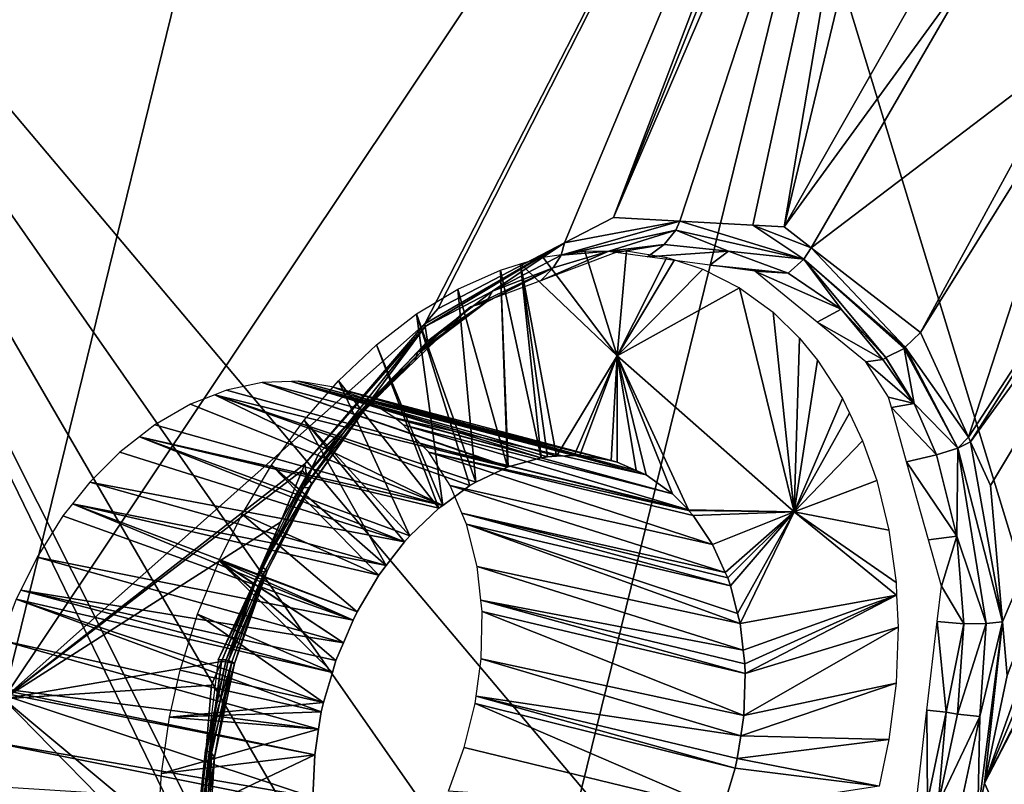
# Model space of a CAD drawing. Units: metres. Extents: x -0.056 to 0.136, y -0.208 to 0.091.
# Drawn here: x 0.091 to 0.096, y 0.008 to 0.012 of the extents above; entities that cross this region are included whole.
import ezdxf

# ---------------------------------------------------------------- set-up
doc = ezdxf.new("R2010")
doc.units = ezdxf.units.M
for name, color, linetype in [('Object_09', 8, 'CONTINUOUS'), ('Object_14', 8, 'CONTINUOUS'), ('Object_22', 8, 'CONTINUOUS'), ('Object_27', 8, 'CONTINUOUS')]:
    doc.layers.add(name, color=color, linetype=linetype)

msp = doc.modelspace()

# ---------------------------------------------------------------- linework, layer by layer
at = {"layer": 'Object_09'}
for points in [[(0.089528, 0.014025, 0.157071), (0.103885, 0.013433, 0.161848), (0.089438, -0.000675, 0.156304)], [(0.089209, 0.013848, 0.16114), (0.089121, -0.000558, 0.160369), (0.096231, -0.000588, 0.162587)], [(0.096231, -0.000588, 0.162587), (0.096255, -0.000168, 0.162594), (0.089209, 0.013848, 0.16114)], [(0.089209, 0.013848, 0.16114), (0.096255, -0.000168, 0.162594), (0.096603, 0.001123, 0.162722)], [(0.089209, 0.013848, 0.16114), (0.096603, 0.001123, 0.162722), (0.097332, 0.002219, 0.162991)], [(0.102981, 0.013263, 0.165797), (0.089209, 0.013848, 0.16114), (0.098359, 0.002995, 0.163373)], [(0.098359, 0.002995, 0.163373), (0.089209, 0.013848, 0.16114), (0.097332, 0.002219, 0.162991)], [(0.089438, -0.000675, 0.156304), (0.103885, 0.013433, 0.161848), (0.103798, -0.000758, 0.161108)]]:
    msp.add_3dface(points, dxfattribs=at)
at = {"layer": 'Object_14'}
for points in [[(0.088229, 0.011352, 0.672548), (0.095277, 0.012552, 0.679718), (0.086727, 0.018134, 0.673814)], [(0.098737, 0.001216, 0.676734), (0.102254, 0.014818, 0.685829), (0.095277, 0.012552, 0.679718)], [(0.092104, -0.000345, 0.669258), (0.095277, 0.012552, 0.679718), (0.088229, 0.011352, 0.672548)], [(0.092104, -0.000345, 0.669258), (0.098737, 0.001216, 0.676734), (0.095277, 0.012552, 0.679718)], [(0.085382, -0.000235, 0.660837), (0.092104, -0.000345, 0.669258), (0.088229, 0.011352, 0.672548)]]:
    msp.add_3dface(points, dxfattribs=at)
at = {"layer": 'Object_22'}
for points in [[(0.091275, 0.008426, 0.635194), (0.088194, 0.0123, 0.63165), (0.09382, 0.018792, 0.635038)], [(0.091275, 0.008426, 0.635194), (0.09382, 0.018792, 0.635038), (0.096203, 0.015797, 0.63778)], [(0.096203, 0.015797, 0.63778), (0.093372, 0.01029, 0.636495), (0.091275, 0.008426, 0.635194)], [(0.096203, 0.015797, 0.63778), (0.093437, 0.010366, 0.636533), (0.093372, 0.01029, 0.636495)], [(0.094068, 0.010693, 0.637012), (0.093437, 0.010366, 0.636533), (0.096203, 0.015797, 0.63778)], [(0.094068, 0.010693, 0.637012), (0.096203, 0.015797, 0.63778), (0.094311, 0.01082, 0.637197)], [(0.094311, 0.01082, 0.637197), (0.096203, 0.015797, 0.63778), (0.096033, 0.015096, 0.63777)], [(0.094311, 0.01082, 0.637197), (0.096033, 0.015096, 0.63777), (0.095725, 0.014101, 0.637704)], [(0.094641, 0.010801, 0.637501), (0.094311, 0.01082, 0.637197), (0.095725, 0.014101, 0.637704)], [(0.095725, 0.014101, 0.637704), (0.095004, 0.010781, 0.637836), (0.094641, 0.010801, 0.637501)], [(0.095725, 0.014101, 0.637704), (0.095161, 0.010773, 0.63798), (0.095004, 0.010781, 0.637836)], [(0.095719, 0.013102, 0.637926), (0.095161, 0.010773, 0.63798), (0.095725, 0.014101, 0.637704)], [(0.095719, 0.013102, 0.637926), (0.096005, 0.012258, 0.638389), (0.095161, 0.010773, 0.63798)], [(0.095161, 0.010773, 0.63798), (0.096005, 0.012258, 0.638389), (0.096116, 0.012087, 0.638535)], [(0.096159, 0.012163, 0.638583), (0.096625, 0.011729, 0.639117), (0.096152, 0.01215, 0.638575)], [(0.096625, 0.011807, 0.639157), (0.096625, 0.011729, 0.639117), (0.096159, 0.012163, 0.638583)], [(0.096116, 0.012087, 0.638535), (0.096152, 0.01215, 0.638575), (0.096614, 0.011671, 0.639102)], [(0.096614, 0.011671, 0.639102), (0.096152, 0.01215, 0.638575), (0.096625, 0.011729, 0.639117)], [(0.095161, 0.010773, 0.63798), (0.096116, 0.012087, 0.638535), (0.095294, 0.010669, 0.63813)], [(0.095294, 0.010669, 0.63813), (0.096116, 0.012087, 0.638535), (0.096614, 0.011671, 0.639102)], [(0.096158, 0.008006, 0.639654), (0.098067, 0.011774, 0.640459), (0.098133, 0.0118, 0.640515)], [(0.096158, 0.008006, 0.639654), (0.098133, 0.0118, 0.640515), (0.098412, 0.00304, 0.643405)], [(0.097681, 0.011619, 0.640127), (0.098067, 0.011774, 0.640459), (0.096158, 0.008006, 0.639654)], [(0.095294, 0.010669, 0.63813), (0.096614, 0.011671, 0.639102), (0.095839, 0.010247, 0.638741)], [(0.095839, 0.010247, 0.638741), (0.096614, 0.011671, 0.639102), (0.096689, 0.011609, 0.639188)], [(0.097681, 0.011619, 0.640127), (0.096158, 0.008006, 0.639654), (0.097397, 0.011505, 0.639884)], [(0.095839, 0.010247, 0.638741), (0.096689, 0.011609, 0.639188), (0.096078, 0.009727, 0.639101)], [(0.096078, 0.009727, 0.639101), (0.096689, 0.011609, 0.639188), (0.097251, 0.011527, 0.639739)], [(0.096078, 0.009727, 0.639101), (0.097251, 0.011527, 0.639739), (0.096088, 0.009704, 0.639117)], [(0.096088, 0.009704, 0.639117), (0.097251, 0.011527, 0.639739), (0.097397, 0.011505, 0.639884)], [(0.096088, 0.009704, 0.639117), (0.097397, 0.011505, 0.639884), (0.096188, 0.009487, 0.639267)], [(0.097397, 0.011505, 0.639884), (0.096158, 0.008006, 0.639654), (0.09627, 0.008542, 0.639604)], [(0.096188, 0.009487, 0.639267), (0.097397, 0.011505, 0.639884), (0.096247, 0.008809, 0.639509)], [(0.097397, 0.011505, 0.639884), (0.09627, 0.008542, 0.639604), (0.096247, 0.008809, 0.639509)], [(0.094641, 0.010801, 0.637501), (0.094621, 0.010756, 0.637529), (0.094051, 0.010633, 0.637054)], [(0.094641, 0.010801, 0.637501), (0.094051, 0.010633, 0.637054), (0.094068, 0.010693, 0.637012)], [(0.094641, 0.010801, 0.637501), (0.094068, 0.010693, 0.637012), (0.094311, 0.01082, 0.637197)], [(0.095259, 0.010612, 0.638143), (0.094621, 0.010756, 0.637529), (0.094641, 0.010801, 0.637501)], [(0.094641, 0.010801, 0.637501), (0.095004, 0.010781, 0.637836), (0.095259, 0.010612, 0.638143)], [(0.095294, 0.010669, 0.63813), (0.095259, 0.010612, 0.638143), (0.095004, 0.010781, 0.637836)], [(0.095294, 0.010669, 0.63813), (0.095004, 0.010781, 0.637836), (0.095161, 0.010773, 0.63798)], [(0.094621, 0.010756, 0.637529), (0.094288, 0.010653, 0.637356), (0.094051, 0.010633, 0.637054)], [(0.094621, 0.010756, 0.637529), (0.094564, 0.010685, 0.637592), (0.094288, 0.010653, 0.637356)], [(0.094883, 0.010652, 0.637886), (0.094564, 0.010685, 0.637592), (0.094621, 0.010756, 0.637529)], [(0.095259, 0.010612, 0.638143), (0.094883, 0.010652, 0.637886), (0.094621, 0.010756, 0.637529)], [(0.093437, 0.010366, 0.636533), (0.094068, 0.010693, 0.637012), (0.093372, 0.01029, 0.636495)], [(0.093372, 0.01029, 0.636495), (0.094068, 0.010693, 0.637012), (0.093374, 0.010278, 0.636502)], [(0.094068, 0.010693, 0.637012), (0.093709, 0.010453, 0.6368), (0.093374, 0.010278, 0.636502)], [(0.094068, 0.010693, 0.637012), (0.094051, 0.010633, 0.637054), (0.093709, 0.010453, 0.6368)], [(0.094322, 0.010646, 0.637534), (0.094288, 0.010653, 0.637356), (0.094564, 0.010685, 0.637592)], [(0.094322, 0.010646, 0.637534), (0.094564, 0.010685, 0.637592), (0.09448, 0.010624, 0.63768)], [(0.094883, 0.010652, 0.637886), (0.09448, 0.010624, 0.63768), (0.094564, 0.010685, 0.637592)], [(0.093948, 0.010505, 0.637246), (0.094011, 0.010569, 0.637135), (0.094288, 0.010653, 0.637356)], [(0.093948, 0.010505, 0.637246), (0.094288, 0.010653, 0.637356), (0.094322, 0.010646, 0.637534)], [(0.094051, 0.010633, 0.637054), (0.094288, 0.010653, 0.637356), (0.094011, 0.010569, 0.637135)], [(0.094791, 0.010583, 0.637968), (0.09448, 0.010624, 0.63768), (0.094883, 0.010652, 0.637886)], [(0.095181, 0.010543, 0.638183), (0.094791, 0.010583, 0.637968), (0.094883, 0.010652, 0.637886)], [(0.095181, 0.010543, 0.638183), (0.094883, 0.010652, 0.637886), (0.095259, 0.010612, 0.638143)], [(0.095763, 0.010174, 0.638723), (0.095259, 0.010612, 0.638143), (0.095294, 0.010669, 0.63813)], [(0.095294, 0.010669, 0.63813), (0.095839, 0.010247, 0.638741), (0.095763, 0.010174, 0.638723)], [(0.094051, 0.010633, 0.637054), (0.094011, 0.010569, 0.637135), (0.093709, 0.010453, 0.6368)], [(0.095444, 0.010364, 0.63847), (0.095181, 0.010543, 0.638183), (0.095259, 0.010612, 0.638143)], [(0.095763, 0.010174, 0.638723), (0.095762, 0.010173, 0.638723), (0.095259, 0.010612, 0.638143)], [(0.095762, 0.010173, 0.638723), (0.095757, 0.010168, 0.638722), (0.095259, 0.010612, 0.638143)], [(0.095259, 0.010612, 0.638143), (0.095757, 0.010168, 0.638722), (0.095667, 0.010123, 0.638744)], [(0.095259, 0.010612, 0.638143), (0.095667, 0.010123, 0.638744), (0.095444, 0.010364, 0.63847)], [(0.093615, 0.010381, 0.63699), (0.093677, 0.010398, 0.636891), (0.094011, 0.010569, 0.637135)], [(0.093615, 0.010381, 0.63699), (0.094011, 0.010569, 0.637135), (0.093948, 0.010505, 0.637246)], [(0.093709, 0.010453, 0.6368), (0.094011, 0.010569, 0.637135), (0.093677, 0.010398, 0.636891)], [(0.095015, 0.010553, 0.638175), (0.094791, 0.010583, 0.637968), (0.095181, 0.010543, 0.638183)], [(0.095181, 0.010543, 0.638183), (0.095444, 0.010364, 0.63847), (0.095015, 0.010553, 0.638175)], [(0.095015, 0.010553, 0.638175), (0.095444, 0.010364, 0.63847), (0.095325, 0.010299, 0.638526)], [(0.093374, 0.010278, 0.636502), (0.093709, 0.010453, 0.6368), (0.093386, 0.010204, 0.636584)], [(0.093709, 0.010453, 0.6368), (0.093677, 0.010398, 0.636891), (0.093386, 0.010204, 0.636584)], [(0.093677, 0.010398, 0.636891), (0.093599, 0.010375, 0.636978), (0.093335, 0.01015, 0.636736)], [(0.093677, 0.010398, 0.636891), (0.093335, 0.01015, 0.636736), (0.093362, 0.010159, 0.636683)], [(0.093386, 0.010204, 0.636584), (0.093677, 0.010398, 0.636891), (0.093362, 0.010159, 0.636683)], [(0.093615, 0.010381, 0.63699), (0.093599, 0.010375, 0.636978), (0.093677, 0.010398, 0.636891)], [(0.093324, 0.010109, 0.636818), (0.093335, 0.01015, 0.636736), (0.093599, 0.010375, 0.636978)], [(0.095325, 0.010299, 0.638526), (0.095444, 0.010364, 0.63847), (0.095651, 0.010114, 0.638748)], [(0.095444, 0.010364, 0.63847), (0.095667, 0.010123, 0.638744), (0.095667, 0.010122, 0.638744)], [(0.095444, 0.010364, 0.63847), (0.095667, 0.010122, 0.638744), (0.095651, 0.010114, 0.638748)], [(0.095325, 0.010299, 0.638526), (0.095651, 0.010114, 0.638748), (0.095567, 0.010102, 0.6388)], [(0.091275, 0.008426, 0.635194), (0.093372, 0.01029, 0.636495), (0.092775, 0.009595, 0.636155)], [(0.093372, 0.01029, 0.636495), (0.093374, 0.010278, 0.636502), (0.092775, 0.009595, 0.636155)], [(0.092775, 0.009595, 0.636155), (0.093374, 0.010278, 0.636502), (0.092783, 0.009537, 0.636185)], [(0.093077, 0.009877, 0.636407), (0.092783, 0.009537, 0.636185), (0.093374, 0.010278, 0.636502)], [(0.093374, 0.010278, 0.636502), (0.093386, 0.010204, 0.636584), (0.093077, 0.009877, 0.636407)], [(0.096078, 0.009727, 0.639101), (0.095763, 0.010174, 0.638723), (0.095839, 0.010247, 0.638741)], [(0.093077, 0.009877, 0.636407), (0.093386, 0.010204, 0.636584), (0.093362, 0.010159, 0.636683)], [(0.093017, 0.009813, 0.636639), (0.093033, 0.00984, 0.636566), (0.093335, 0.01015, 0.636736)], [(0.093017, 0.009813, 0.636639), (0.093335, 0.01015, 0.636736), (0.093324, 0.010109, 0.636818)], [(0.093362, 0.010159, 0.636683), (0.093335, 0.01015, 0.636736), (0.093033, 0.00984, 0.636566)], [(0.093059, 0.009844, 0.636512), (0.093362, 0.010159, 0.636683), (0.093033, 0.00984, 0.636566)], [(0.093077, 0.009877, 0.636407), (0.093362, 0.010159, 0.636683), (0.093059, 0.009844, 0.636512)], [(0.095808, 0.009894, 0.638932), (0.095667, 0.010123, 0.638744), (0.095757, 0.010168, 0.638722)], [(0.096024, 0.009673, 0.639098), (0.095757, 0.010168, 0.638722), (0.095762, 0.010173, 0.638723)], [(0.095808, 0.009894, 0.638932), (0.095757, 0.010168, 0.638722), (0.096024, 0.009673, 0.639098)], [(0.096024, 0.009673, 0.639098), (0.095762, 0.010173, 0.638723), (0.095763, 0.010174, 0.638723)], [(0.096078, 0.009727, 0.639101), (0.096024, 0.009673, 0.639098), (0.095763, 0.010174, 0.638723)], [(0.095808, 0.009894, 0.638932), (0.095567, 0.010102, 0.6388), (0.095651, 0.010114, 0.638748)], [(0.09568, 0.009926, 0.638953), (0.095567, 0.010102, 0.6388), (0.095808, 0.009894, 0.638932)], [(0.095808, 0.009894, 0.638932), (0.095651, 0.010114, 0.638748), (0.095667, 0.010122, 0.638744)], [(0.095667, 0.010122, 0.638744), (0.095667, 0.010123, 0.638744), (0.095808, 0.009894, 0.638932)], [(0.095808, 0.009894, 0.638932), (0.095695, 0.009875, 0.638981), (0.09568, 0.009926, 0.638953)], [(0.09281, 0.009494, 0.636284), (0.092783, 0.009537, 0.636185), (0.093077, 0.009877, 0.636407)], [(0.093059, 0.009844, 0.636512), (0.09281, 0.009494, 0.636284), (0.093077, 0.009877, 0.636407)], [(0.095918, 0.009639, 0.639106), (0.095695, 0.009875, 0.638981), (0.095808, 0.009894, 0.638932)], [(0.09577, 0.009605, 0.639129), (0.095695, 0.009875, 0.638981), (0.095918, 0.009639, 0.639106)], [(0.095918, 0.009639, 0.639106), (0.095808, 0.009894, 0.638932), (0.096024, 0.009673, 0.639098)], [(0.093059, 0.009844, 0.636512), (0.09277, 0.009476, 0.636447), (0.092795, 0.009475, 0.636393)], [(0.093059, 0.009844, 0.636512), (0.093033, 0.00984, 0.636566), (0.09277, 0.009476, 0.636447)], [(0.09277, 0.009476, 0.636447), (0.093033, 0.00984, 0.636566), (0.092843, 0.009645, 0.636538)], [(0.092795, 0.009475, 0.636393), (0.09281, 0.009494, 0.636284), (0.093059, 0.009844, 0.636512)], [(0.092843, 0.009645, 0.636538), (0.093033, 0.00984, 0.636566), (0.093017, 0.009813, 0.636639)], [(0.096088, 0.009704, 0.639117), (0.096024, 0.009673, 0.639098), (0.096078, 0.009727, 0.639101)], [(0.096088, 0.009704, 0.639117), (0.096247, 0.008809, 0.639509), (0.096024, 0.009673, 0.639098)], [(0.096188, 0.009487, 0.639267), (0.096247, 0.008809, 0.639509), (0.096088, 0.009704, 0.639117)], [(0.09602, 0.009235, 0.639316), (0.095918, 0.009639, 0.639106), (0.096024, 0.009673, 0.639098)], [(0.09602, 0.009235, 0.639316), (0.096024, 0.009673, 0.639098), (0.096166, 0.008801, 0.639477)], [(0.096166, 0.008801, 0.639477), (0.096024, 0.009673, 0.639098), (0.096247, 0.008809, 0.639509)], [(0.09277, 0.009476, 0.636447), (0.092843, 0.009645, 0.636538), (0.092759, 0.009471, 0.636519)], [(0.09577, 0.009605, 0.639129), (0.095918, 0.009639, 0.639106), (0.09602, 0.009235, 0.639316)], [(0.09602, 0.009235, 0.639316), (0.095879, 0.009216, 0.639343), (0.09577, 0.009605, 0.639129)], [(0.091275, 0.008426, 0.635194), (0.092775, 0.009595, 0.636155), (0.092761, 0.009561, 0.636152)], [(0.092761, 0.009561, 0.636152), (0.092653, 0.009305, 0.636129), (0.091275, 0.008426, 0.635194)], [(0.092761, 0.009561, 0.636152), (0.092783, 0.009537, 0.636185), (0.092653, 0.009305, 0.636129)], [(0.092775, 0.009595, 0.636155), (0.092783, 0.009537, 0.636185), (0.092761, 0.009561, 0.636152)], [(0.092653, 0.009305, 0.636129), (0.092783, 0.009537, 0.636185), (0.092557, 0.009086, 0.636116)], [(0.09281, 0.009494, 0.636284), (0.092557, 0.009086, 0.636116), (0.092783, 0.009537, 0.636185)], [(0.092553, 0.00905, 0.636472), (0.092549, 0.009063, 0.636384), (0.09277, 0.009476, 0.636447)], [(0.092795, 0.009475, 0.636393), (0.09277, 0.009476, 0.636447), (0.092549, 0.009063, 0.636384)], [(0.092795, 0.009475, 0.636393), (0.092549, 0.009063, 0.636384), (0.092575, 0.009057, 0.63633)], [(0.092553, 0.00905, 0.636472), (0.09277, 0.009476, 0.636447), (0.092759, 0.009471, 0.636519)], [(0.092588, 0.009062, 0.636219), (0.092557, 0.009086, 0.636116), (0.09281, 0.009494, 0.636284)], [(0.092575, 0.009057, 0.63633), (0.092588, 0.009062, 0.636219), (0.092795, 0.009475, 0.636393)], [(0.092795, 0.009475, 0.636393), (0.092588, 0.009062, 0.636219), (0.09281, 0.009494, 0.636284)], [(0.091275, 0.008426, 0.635194), (0.092653, 0.009305, 0.636129), (0.092361, 0.008611, 0.636068)], [(0.092653, 0.009305, 0.636129), (0.092557, 0.009086, 0.636116), (0.092361, 0.008611, 0.636068)], [(0.09602, 0.009235, 0.639316), (0.095943, 0.008986, 0.639469), (0.095879, 0.009216, 0.639343)], [(0.09602, 0.009235, 0.639316), (0.096055, 0.008799, 0.639477), (0.095943, 0.008986, 0.639469)], [(0.096166, 0.008801, 0.639477), (0.096055, 0.008799, 0.639477), (0.09602, 0.009235, 0.639316)], [(0.092557, 0.009086, 0.636116), (0.092392, 0.008608, 0.636111), (0.092361, 0.008611, 0.636068)], [(0.092588, 0.009062, 0.636219), (0.092392, 0.008608, 0.636111), (0.092557, 0.009086, 0.636116)], [(0.092344, 0.00862, 0.636424), (0.092384, 0.00862, 0.63638), (0.092549, 0.009063, 0.636384)], [(0.092344, 0.00862, 0.636424), (0.092549, 0.009063, 0.636384), (0.092553, 0.00905, 0.636472)], [(0.092575, 0.009057, 0.63633), (0.092549, 0.009063, 0.636384), (0.092384, 0.00862, 0.63638)], [(0.092575, 0.009057, 0.63633), (0.092384, 0.00862, 0.63638), (0.092411, 0.00861, 0.636327)], [(0.092425, 0.008602, 0.636217), (0.092392, 0.008608, 0.636111), (0.092588, 0.009062, 0.636219)], [(0.092411, 0.00861, 0.636327), (0.092425, 0.008602, 0.636217), (0.092575, 0.009057, 0.63633)], [(0.092575, 0.009057, 0.63633), (0.092425, 0.008602, 0.636217), (0.092588, 0.009062, 0.636219)], [(0.096055, 0.008799, 0.639477), (0.095922, 0.00881, 0.639504), (0.095943, 0.008986, 0.639469)], [(0.095967, 0.00836, 0.639604), (0.095871, 0.008369, 0.639594), (0.095922, 0.00881, 0.639504)], [(0.096055, 0.008799, 0.639477), (0.095967, 0.00836, 0.639604), (0.095922, 0.00881, 0.639504)], [(0.096023, 0.00835, 0.639584), (0.095967, 0.00836, 0.639604), (0.096055, 0.008799, 0.639477)], [(0.096134, 0.008337, 0.639584), (0.096023, 0.00835, 0.639584), (0.096166, 0.008801, 0.639477)], [(0.096166, 0.008801, 0.639477), (0.096023, 0.00835, 0.639584), (0.096055, 0.008799, 0.639477)], [(0.096125, 0.007848, 0.639668), (0.096247, 0.008809, 0.639509), (0.096158, 0.008006, 0.639654)], [(0.096134, 0.008337, 0.639584), (0.096247, 0.008809, 0.639509), (0.096125, 0.007848, 0.639668)], [(0.096166, 0.008801, 0.639477), (0.096247, 0.008809, 0.639509), (0.096134, 0.008337, 0.639584)], [(0.096158, 0.008006, 0.639654), (0.096247, 0.008809, 0.639509), (0.09627, 0.008542, 0.639604)], [(0.091275, 0.008426, 0.635194), (0.092361, 0.008611, 0.636068), (0.092311, 0.008493, 0.636058)], [(0.092361, 0.008611, 0.636068), (0.092238, 0.007623, 0.636249), (0.092311, 0.008493, 0.636058)], [(0.092361, 0.008611, 0.636068), (0.092294, 0.008122, 0.63617), (0.092238, 0.007623, 0.636249)], [(0.09229, 0.008183, 0.636517), (0.092281, 0.008168, 0.636435), (0.092384, 0.00862, 0.63638)], [(0.092411, 0.00861, 0.636327), (0.092384, 0.00862, 0.63638), (0.092281, 0.008168, 0.636435)], [(0.092411, 0.00861, 0.636327), (0.092281, 0.008168, 0.636435), (0.09231, 0.008155, 0.636383)], [(0.09229, 0.008183, 0.636517), (0.092384, 0.00862, 0.63638), (0.092344, 0.00862, 0.636424)], [(0.092361, 0.008611, 0.636068), (0.092392, 0.008608, 0.636111), (0.092294, 0.008122, 0.63617)], [(0.092425, 0.008602, 0.636217), (0.092294, 0.008122, 0.63617), (0.092392, 0.008608, 0.636111)], [(0.092326, 0.008135, 0.636275), (0.092294, 0.008122, 0.63617), (0.092425, 0.008602, 0.636217)], [(0.09231, 0.008155, 0.636383), (0.092326, 0.008135, 0.636275), (0.092411, 0.00861, 0.636327)], [(0.092411, 0.00861, 0.636327), (0.092326, 0.008135, 0.636275), (0.092425, 0.008602, 0.636217)], [(0.092311, 0.008493, 0.636058), (0.092238, 0.007623, 0.636249), (0.091275, 0.008426, 0.635194)], [(0.091275, 0.008426, 0.635194), (0.092224, 0.007458, 0.636286), (0.087927, 0.004062, 0.634037)], [(0.091275, 0.008426, 0.635194), (0.092238, 0.007623, 0.636249), (0.092224, 0.007458, 0.636286)], [(0.095873, 0.007916, 0.639656), (0.095815, 0.007887, 0.639692), (0.095871, 0.008369, 0.639594)], [(0.095967, 0.00836, 0.639604), (0.095873, 0.007916, 0.639656), (0.095871, 0.008369, 0.639594)], [(0.095927, 0.007901, 0.639634), (0.095873, 0.007916, 0.639656), (0.095967, 0.00836, 0.639604)], [(0.095967, 0.00836, 0.639604), (0.096023, 0.00835, 0.639584), (0.095927, 0.007901, 0.639634)], [(0.096134, 0.008337, 0.639584), (0.095927, 0.007901, 0.639634), (0.096023, 0.00835, 0.639584)], [(0.096035, 0.007873, 0.639632), (0.095927, 0.007901, 0.639634), (0.096134, 0.008337, 0.639584)], [(0.096134, 0.008337, 0.639584), (0.096125, 0.007848, 0.639668), (0.096035, 0.007873, 0.639632)], [(0.092234, 0.007731, 0.636614), (0.092281, 0.008168, 0.636435), (0.09229, 0.008183, 0.636517)], [(0.092234, 0.007731, 0.636614), (0.092243, 0.007717, 0.636547), (0.092281, 0.008168, 0.636435)], [(0.09231, 0.008155, 0.636383), (0.092281, 0.008168, 0.636435), (0.092243, 0.007717, 0.636547)], [(0.09231, 0.008155, 0.636383), (0.092243, 0.007717, 0.636547), (0.092273, 0.007702, 0.636497)], [(0.092293, 0.007671, 0.636392), (0.092263, 0.007641, 0.63629), (0.092326, 0.008135, 0.636275)], [(0.092326, 0.008135, 0.636275), (0.092263, 0.007641, 0.63629), (0.092294, 0.008122, 0.63617)], [(0.092273, 0.007702, 0.636497), (0.092293, 0.007671, 0.636392), (0.09231, 0.008155, 0.636383)], [(0.09231, 0.008155, 0.636383), (0.092293, 0.007671, 0.636392), (0.092326, 0.008135, 0.636275)], [(0.092238, 0.007623, 0.636249), (0.092294, 0.008122, 0.63617), (0.092263, 0.007641, 0.63629)], [(0.098412, 0.00304, 0.643405), (0.096125, 0.007848, 0.639668), (0.096158, 0.008006, 0.639654)]]:
    msp.add_3dface(points, dxfattribs=at)
at = {"layer": 'Object_27'}
for points in [[(0.094329, 0.010132, 0.638078), (0.09396, 0.010622, 0.637617), (0.094168, 0.010653, 0.637796)], [(0.094168, 0.010653, 0.637796), (0.094376, 0.010654, 0.637985), (0.094329, 0.010132, 0.638078)], [(0.094329, 0.010132, 0.638078), (0.094376, 0.010654, 0.637985), (0.094577, 0.010621, 0.638175)], [(0.093748, 0.010558, 0.637443), (0.093848, 0.010589, 0.637525), (0.093951, 0.009625, 0.637872)], [(0.093848, 0.010589, 0.637525), (0.09396, 0.010622, 0.637617), (0.094329, 0.010132, 0.638078)], [(0.094329, 0.010132, 0.638078), (0.094027, 0.009632, 0.637938), (0.093848, 0.010589, 0.637525)], [(0.093848, 0.010589, 0.637525), (0.094027, 0.009632, 0.637938), (0.093982, 0.00963, 0.637898)], [(0.093848, 0.010589, 0.637525), (0.093982, 0.00963, 0.637898), (0.093951, 0.009625, 0.637872)], [(0.094329, 0.010132, 0.638078), (0.094577, 0.010621, 0.638175), (0.094615, 0.010609, 0.638213)], [(0.094615, 0.010609, 0.638213), (0.094756, 0.010563, 0.638354), (0.094329, 0.010132, 0.638078)], [(0.093748, 0.010558, 0.637443), (0.093783, 0.009578, 0.637733), (0.093536, 0.010463, 0.637278)], [(0.093951, 0.009625, 0.637872), (0.093787, 0.00958, 0.637736), (0.093748, 0.010558, 0.637443)], [(0.093748, 0.010558, 0.637443), (0.093787, 0.00958, 0.637736), (0.093783, 0.009578, 0.637733)], [(0.094329, 0.010132, 0.638078), (0.094756, 0.010563, 0.638354), (0.094938, 0.01047, 0.638545)], [(0.093536, 0.010463, 0.637278), (0.093626, 0.009504, 0.637613), (0.093331, 0.01034, 0.637128)], [(0.093536, 0.010463, 0.637278), (0.093783, 0.009578, 0.637733), (0.093626, 0.009504, 0.637613)], [(0.094329, 0.010132, 0.638078), (0.094938, 0.01047, 0.638545), (0.095211, 0.009355, 0.639093)], [(0.094938, 0.01047, 0.638545), (0.095105, 0.010348, 0.63873), (0.095211, 0.009355, 0.639093)], [(0.093331, 0.01034, 0.637128), (0.093461, 0.009388, 0.637497), (0.093132, 0.010187, 0.636991)], [(0.093626, 0.009504, 0.637613), (0.093596, 0.009486, 0.637591), (0.093331, 0.01034, 0.637128)], [(0.093331, 0.01034, 0.637128), (0.093596, 0.009486, 0.637591), (0.093461, 0.009388, 0.637497)], [(0.095211, 0.009355, 0.639093), (0.095105, 0.010348, 0.63873), (0.095237, 0.010219, 0.638885)], [(0.095211, 0.009355, 0.639093), (0.095237, 0.010219, 0.638885), (0.095326, 0.01011, 0.638996)], [(0.093132, 0.010187, 0.636991), (0.093441, 0.009374, 0.637483), (0.092942, 0.010007, 0.63687)], [(0.093132, 0.010187, 0.636991), (0.093461, 0.009388, 0.637497), (0.093441, 0.009374, 0.637483)], [(0.094329, 0.010132, 0.638078), (0.094115, 0.009636, 0.638017), (0.094027, 0.009632, 0.637938)], [(0.094143, 0.009637, 0.638042), (0.094115, 0.009636, 0.638017), (0.094329, 0.010132, 0.638078)], [(0.0943, 0.009611, 0.63819), (0.094143, 0.009637, 0.638042), (0.094329, 0.010132, 0.638078)], [(0.094329, 0.010132, 0.638078), (0.094329, 0.009603, 0.638219), (0.0943, 0.009611, 0.63819)], [(0.095211, 0.009355, 0.639093), (0.094684, 0.009365, 0.638606), (0.094329, 0.010132, 0.638078)], [(0.094329, 0.010132, 0.638078), (0.094684, 0.009365, 0.638606), (0.094604, 0.009445, 0.638511)], [(0.094329, 0.010132, 0.638078), (0.094604, 0.009445, 0.638511), (0.094473, 0.009539, 0.638367)], [(0.094473, 0.009539, 0.638367), (0.094424, 0.009561, 0.638317), (0.094329, 0.010132, 0.638078)], [(0.094329, 0.010132, 0.638078), (0.094424, 0.009561, 0.638317), (0.094329, 0.009603, 0.638219)], [(0.095326, 0.01011, 0.638996), (0.09545, 0.00992, 0.639161), (0.095211, 0.009355, 0.639093)], [(0.093783, 0.009578, 0.637733), (0.092563, 0.009999, 0.639263), (0.092385, 0.009961, 0.639122)], [(0.093951, 0.009625, 0.637872), (0.092709, 0.010004, 0.639388), (0.092563, 0.009999, 0.639263)], [(0.093951, 0.009625, 0.637872), (0.092563, 0.009999, 0.639263), (0.093787, 0.00958, 0.637736)], [(0.093787, 0.00958, 0.637736), (0.092563, 0.009999, 0.639263), (0.093783, 0.009578, 0.637733)], [(0.092709, 0.010004, 0.639388), (0.094115, 0.009636, 0.638017), (0.092742, 0.010005, 0.639416)], [(0.093982, 0.00963, 0.637898), (0.094027, 0.009632, 0.637938), (0.092709, 0.010004, 0.639388)], [(0.092709, 0.010004, 0.639388), (0.094027, 0.009632, 0.637938), (0.094115, 0.009636, 0.638017)], [(0.093982, 0.00963, 0.637898), (0.092709, 0.010004, 0.639388), (0.093951, 0.009625, 0.637872)], [(0.092742, 0.010005, 0.639416), (0.094115, 0.009636, 0.638017), (0.09291, 0.009978, 0.63957)], [(0.092942, 0.010007, 0.63687), (0.093298, 0.009237, 0.637394), (0.092772, 0.009812, 0.636773)], [(0.092942, 0.010007, 0.63687), (0.093441, 0.009374, 0.637483), (0.093298, 0.009237, 0.637394)], [(0.093783, 0.009578, 0.637733), (0.092385, 0.009961, 0.639122), (0.092327, 0.009938, 0.639079)], [(0.093063, 0.009921, 0.639721), (0.09291, 0.009978, 0.63957), (0.0943, 0.009611, 0.63819)], [(0.09291, 0.009978, 0.63957), (0.094115, 0.009636, 0.638017), (0.094143, 0.009637, 0.638042)], [(0.09291, 0.009978, 0.63957), (0.094143, 0.009637, 0.638042), (0.0943, 0.009611, 0.63819)], [(0.093461, 0.009388, 0.637497), (0.092327, 0.009938, 0.639079), (0.092206, 0.009891, 0.63899)], [(0.093626, 0.009504, 0.637613), (0.093783, 0.009578, 0.637733), (0.092327, 0.009938, 0.639079)], [(0.093626, 0.009504, 0.637613), (0.092327, 0.009938, 0.639079), (0.093596, 0.009486, 0.637591)], [(0.093596, 0.009486, 0.637591), (0.092327, 0.009938, 0.639079), (0.093461, 0.009388, 0.637497)], [(0.0943, 0.009611, 0.63819), (0.094329, 0.009603, 0.638219), (0.093063, 0.009921, 0.639721)], [(0.093063, 0.009921, 0.639721), (0.094329, 0.009603, 0.638219), (0.094424, 0.009561, 0.638317)], [(0.093063, 0.009921, 0.639721), (0.094424, 0.009561, 0.638317), (0.093074, 0.009917, 0.639732)], [(0.093074, 0.009917, 0.639732), (0.094424, 0.009561, 0.638317), (0.094473, 0.009539, 0.638367)], [(0.093074, 0.009917, 0.639732), (0.094473, 0.009539, 0.638367), (0.093222, 0.009823, 0.63989)], [(0.095211, 0.009355, 0.639093), (0.09545, 0.00992, 0.639161), (0.095485, 0.009847, 0.639213)], [(0.093461, 0.009388, 0.637497), (0.092206, 0.009891, 0.63899), (0.092029, 0.009789, 0.638871)], [(0.092772, 0.009812, 0.636773), (0.09318, 0.009088, 0.63733), (0.092609, 0.009588, 0.63669)], [(0.093298, 0.009237, 0.637394), (0.093271, 0.009207, 0.637378), (0.092772, 0.009812, 0.636773)], [(0.092772, 0.009812, 0.636773), (0.093271, 0.009207, 0.637378), (0.09318, 0.009088, 0.63733)], [(0.093222, 0.009823, 0.63989), (0.094473, 0.009539, 0.638367), (0.094604, 0.009445, 0.638511)], [(0.093222, 0.009823, 0.63989), (0.094604, 0.009445, 0.638511), (0.093264, 0.009788, 0.639938)], [(0.095211, 0.009355, 0.639093), (0.095485, 0.009847, 0.639213), (0.095551, 0.009709, 0.639312)], [(0.091952, 0.009729, 0.638825), (0.093461, 0.009388, 0.637497), (0.092029, 0.009789, 0.638871)], [(0.093264, 0.009788, 0.639938), (0.094604, 0.009445, 0.638511), (0.094684, 0.009365, 0.638606)], [(0.093264, 0.009788, 0.639938), (0.094684, 0.009365, 0.638606), (0.093353, 0.009693, 0.640046)], [(0.091855, 0.009653, 0.638766), (0.093271, 0.009207, 0.637378), (0.091952, 0.009729, 0.638825)], [(0.093271, 0.009207, 0.637378), (0.093298, 0.009237, 0.637394), (0.091952, 0.009729, 0.638825)], [(0.093298, 0.009237, 0.637394), (0.093441, 0.009374, 0.637483), (0.091952, 0.009729, 0.638825)], [(0.091952, 0.009729, 0.638825), (0.093441, 0.009374, 0.637483), (0.093461, 0.009388, 0.637497)], [(0.095211, 0.009355, 0.639093), (0.095551, 0.009709, 0.639312), (0.095621, 0.009512, 0.63943)], [(0.093353, 0.009693, 0.640046), (0.094684, 0.009365, 0.638606), (0.094685, 0.009363, 0.638608)], [(0.093353, 0.009693, 0.640046), (0.094685, 0.009363, 0.638608), (0.093392, 0.009652, 0.640092)], [(0.091705, 0.009503, 0.638686), (0.093271, 0.009207, 0.637378), (0.091855, 0.009653, 0.638766)], [(0.093392, 0.009652, 0.640092), (0.094803, 0.009194, 0.638762), (0.093498, 0.009486, 0.640238)], [(0.093392, 0.009652, 0.640092), (0.094685, 0.009363, 0.638608), (0.094707, 0.009338, 0.638635)], [(0.093392, 0.009652, 0.640092), (0.094707, 0.009338, 0.638635), (0.094803, 0.009194, 0.638762)], [(0.092609, 0.009588, 0.63669), (0.093144, 0.009041, 0.637311), (0.092463, 0.009344, 0.636629)], [(0.092609, 0.009588, 0.63669), (0.09318, 0.009088, 0.63733), (0.093144, 0.009041, 0.637311)], [(0.095621, 0.009512, 0.63943), (0.095681, 0.009264, 0.639553), (0.095211, 0.009355, 0.639093)], [(0.091619, 0.009395, 0.638648), (0.09318, 0.009088, 0.63733), (0.091705, 0.009503, 0.638686)], [(0.091705, 0.009503, 0.638686), (0.09318, 0.009088, 0.63733), (0.093271, 0.009207, 0.637378)], [(0.093498, 0.009486, 0.640238), (0.094803, 0.009194, 0.638762), (0.094867, 0.009054, 0.638859)], [(0.093498, 0.009486, 0.640238), (0.094867, 0.009054, 0.638859), (0.093556, 0.009349, 0.640333)], [(0.093015, 0.008817, 0.637259), (0.091619, 0.009395, 0.638648), (0.091571, 0.009335, 0.638627)], [(0.093035, 0.008858, 0.637266), (0.091619, 0.009395, 0.638648), (0.093015, 0.008817, 0.637259)], [(0.093035, 0.008858, 0.637266), (0.093144, 0.009041, 0.637311), (0.091619, 0.009395, 0.638648)], [(0.091619, 0.009395, 0.638648), (0.093144, 0.009041, 0.637311), (0.09318, 0.009088, 0.63733)], [(0.095211, 0.009355, 0.639093), (0.094685, 0.009363, 0.638608), (0.094684, 0.009365, 0.638606)], [(0.094707, 0.009338, 0.638635), (0.094685, 0.009363, 0.638608), (0.095211, 0.009355, 0.639093)], [(0.093015, 0.008817, 0.637259), (0.091571, 0.009335, 0.638627), (0.091442, 0.00913, 0.638583)], [(0.092463, 0.009344, 0.636629), (0.093035, 0.008858, 0.637266), (0.092349, 0.009114, 0.636593)], [(0.092463, 0.009344, 0.636629), (0.093144, 0.009041, 0.637311), (0.093035, 0.008858, 0.637266)], [(0.094867, 0.009054, 0.638859), (0.09488, 0.009027, 0.638878), (0.093556, 0.009349, 0.640333)], [(0.093556, 0.009349, 0.640333), (0.09488, 0.009027, 0.638878), (0.094893, 0.008988, 0.638902)], [(0.093556, 0.009349, 0.640333), (0.094893, 0.008988, 0.638902), (0.093579, 0.009295, 0.64037)], [(0.095211, 0.009355, 0.639093), (0.094803, 0.009194, 0.638762), (0.094707, 0.009338, 0.638635)], [(0.095211, 0.009355, 0.639093), (0.094867, 0.009054, 0.638859), (0.094803, 0.009194, 0.638762)], [(0.09488, 0.009027, 0.638878), (0.094867, 0.009054, 0.638859), (0.095211, 0.009355, 0.639093)], [(0.094893, 0.008988, 0.638902), (0.09488, 0.009027, 0.638878), (0.095211, 0.009355, 0.639093)], [(0.095211, 0.009355, 0.639093), (0.094928, 0.00885, 0.638972), (0.094893, 0.008988, 0.638902)], [(0.095211, 0.009355, 0.639093), (0.094941, 0.0088, 0.638997), (0.094928, 0.00885, 0.638972)], [(0.09572, 0.008942, 0.639678), (0.094941, 0.0088, 0.638997), (0.095211, 0.009355, 0.639093)], [(0.095211, 0.009355, 0.639093), (0.095681, 0.009264, 0.639553), (0.095717, 0.009004, 0.639658)], [(0.095211, 0.009355, 0.639093), (0.095717, 0.009004, 0.639658), (0.09572, 0.008942, 0.639678)], [(0.093579, 0.009295, 0.64037), (0.094941, 0.0088, 0.638997), (0.093632, 0.009084, 0.640485)], [(0.093579, 0.009295, 0.64037), (0.094893, 0.008988, 0.638902), (0.094928, 0.00885, 0.638972)], [(0.093579, 0.009295, 0.64037), (0.094928, 0.00885, 0.638972), (0.094941, 0.0088, 0.638997)], [(0.091362, 0.008966, 0.638569), (0.092967, 0.008704, 0.637249), (0.091442, 0.00913, 0.638583)], [(0.091442, 0.00913, 0.638583), (0.092967, 0.008704, 0.637249), (0.093015, 0.008817, 0.637259)], [(0.092348, 0.009112, 0.636592), (0.092912, 0.008557, 0.637242), (0.092241, 0.008846, 0.636574)], [(0.092349, 0.009114, 0.636593), (0.092967, 0.008704, 0.637249), (0.092348, 0.009112, 0.636592)], [(0.092967, 0.008704, 0.637249), (0.09293, 0.008617, 0.637241), (0.092348, 0.009112, 0.636592)], [(0.092348, 0.009112, 0.636592), (0.09293, 0.008617, 0.637241), (0.092912, 0.008557, 0.637242)], [(0.093035, 0.008858, 0.637266), (0.093015, 0.008817, 0.637259), (0.092349, 0.009114, 0.636593)], [(0.092349, 0.009114, 0.636593), (0.093015, 0.008817, 0.637259), (0.092967, 0.008704, 0.637249)], [(0.093632, 0.009084, 0.640485), (0.094941, 0.0088, 0.638997), (0.094956, 0.008668, 0.639048)], [(0.093632, 0.009084, 0.640485), (0.094956, 0.008668, 0.639048), (0.09365, 0.008917, 0.640554)], [(0.091262, 0.008717, 0.63857), (0.092857, 0.008361, 0.637249), (0.091339, 0.008921, 0.638566)], [(0.091339, 0.008921, 0.638566), (0.092912, 0.008557, 0.637242), (0.091362, 0.008966, 0.638569)], [(0.092857, 0.008361, 0.637249), (0.092867, 0.008408, 0.637245), (0.091339, 0.008921, 0.638566)], [(0.091339, 0.008921, 0.638566), (0.092867, 0.008408, 0.637245), (0.092912, 0.008557, 0.637242)], [(0.092912, 0.008557, 0.637242), (0.09293, 0.008617, 0.637241), (0.091362, 0.008966, 0.638569)], [(0.091362, 0.008966, 0.638569), (0.09293, 0.008617, 0.637241), (0.092967, 0.008704, 0.637249)], [(0.09572, 0.008942, 0.639678), (0.094956, 0.008668, 0.639048), (0.094941, 0.0088, 0.638997)], [(0.094964, 0.008599, 0.639075), (0.094956, 0.008668, 0.639048), (0.09572, 0.008942, 0.639678)], [(0.094964, 0.008599, 0.639075), (0.09572, 0.008942, 0.639678), (0.094966, 0.008552, 0.63909)], [(0.094966, 0.008552, 0.63909), (0.09572, 0.008942, 0.639678), (0.095727, 0.008782, 0.639729)], [(0.094956, 0.008668, 0.639048), (0.094964, 0.008599, 0.639075), (0.09365, 0.008917, 0.640554)], [(0.09365, 0.008917, 0.640554), (0.094964, 0.008599, 0.639075), (0.094966, 0.008552, 0.63909)], [(0.09365, 0.008917, 0.640554), (0.094966, 0.008552, 0.63909), (0.093657, 0.00886, 0.640578)], [(0.092241, 0.008846, 0.636574), (0.092867, 0.008408, 0.637245), (0.092155, 0.008568, 0.636578)], [(0.092241, 0.008846, 0.636574), (0.092912, 0.008557, 0.637242), (0.092867, 0.008408, 0.637245)], [(0.093657, 0.00886, 0.640578), (0.094959, 0.008342, 0.639143), (0.093652, 0.008625, 0.640651)], [(0.093657, 0.00886, 0.640578), (0.094966, 0.008552, 0.63909), (0.094959, 0.008342, 0.639143)], [(0.094966, 0.008552, 0.63909), (0.095727, 0.008782, 0.639729), (0.094959, 0.008342, 0.639143)], [(0.094959, 0.008342, 0.639143), (0.095727, 0.008782, 0.639729), (0.095717, 0.008504, 0.639798)], [(0.091202, 0.008484, 0.638599), (0.092843, 0.008275, 0.637262), (0.091262, 0.008717, 0.63857)], [(0.091262, 0.008717, 0.63857), (0.092843, 0.008275, 0.637262), (0.092857, 0.008361, 0.637249)], [(0.093652, 0.008625, 0.640651), (0.094944, 0.008242, 0.639158), (0.093627, 0.008439, 0.640691)], [(0.093652, 0.008625, 0.640651), (0.094959, 0.008342, 0.639143), (0.094944, 0.008242, 0.639158)], [(0.092155, 0.008568, 0.636578), (0.092867, 0.008408, 0.637245), (0.092102, 0.008335, 0.636599)], [(0.091199, 0.008469, 0.6386), (0.092824, 0.008147, 0.637281), (0.091202, 0.008484, 0.638599)], [(0.091202, 0.008484, 0.638599), (0.092824, 0.008147, 0.637281), (0.092843, 0.008275, 0.637262)], [(0.094959, 0.008342, 0.639143), (0.095717, 0.008504, 0.639798), (0.094944, 0.008242, 0.639158)], [(0.094944, 0.008242, 0.639158), (0.095717, 0.008504, 0.639798), (0.095682, 0.008224, 0.639845)], [(0.091166, 0.00822, 0.638657), (0.092815, 0.007937, 0.637335), (0.091199, 0.008469, 0.6386)], [(0.091199, 0.008469, 0.6386), (0.092815, 0.007937, 0.637335), (0.092824, 0.008147, 0.637281)], [(0.093627, 0.008439, 0.640691), (0.094916, 0.00808, 0.639178), (0.093622, 0.008403, 0.640699)], [(0.094944, 0.008242, 0.639158), (0.094926, 0.008128, 0.639174), (0.093627, 0.008439, 0.640691)], [(0.093627, 0.008439, 0.640691), (0.094926, 0.008128, 0.639174), (0.094916, 0.00808, 0.639178)], [(0.092867, 0.008408, 0.637245), (0.092857, 0.008361, 0.637249), (0.092102, 0.008335, 0.636599)], [(0.093622, 0.008403, 0.640699), (0.094854, 0.007872, 0.639182), (0.093568, 0.008184, 0.640724)], [(0.093622, 0.008403, 0.640699), (0.094916, 0.00808, 0.639178), (0.094854, 0.007872, 0.639182)], [(0.092102, 0.008335, 0.636599), (0.092843, 0.008275, 0.637262), (0.092061, 0.008054, 0.636645)], [(0.092102, 0.008335, 0.636599), (0.092857, 0.008361, 0.637249), (0.092843, 0.008275, 0.637262)], [(0.092061, 0.008054, 0.636645), (0.092843, 0.008275, 0.637262), (0.092824, 0.008147, 0.637281)], [(0.094944, 0.008242, 0.639158), (0.095682, 0.008224, 0.639845), (0.094926, 0.008128, 0.639174)], [(0.091163, 0.007995, 0.638732), (0.092817, 0.00789, 0.637351), (0.091166, 0.00822, 0.638657)], [(0.091166, 0.00822, 0.638657), (0.092817, 0.00789, 0.637351), (0.092815, 0.007937, 0.637335)], [(0.093568, 0.008184, 0.640724), (0.094854, 0.007872, 0.639182), (0.09349, 0.007966, 0.640728)], [(0.094926, 0.008128, 0.639174), (0.095682, 0.008224, 0.639845), (0.095634, 0.007991, 0.639867)], [(0.092061, 0.008054, 0.636645), (0.092824, 0.008147, 0.637281), (0.092044, 0.007775, 0.636713)], [(0.092044, 0.007775, 0.636713), (0.092824, 0.008147, 0.637281), (0.092815, 0.007937, 0.637335)], [(0.094926, 0.008128, 0.639174), (0.095634, 0.007991, 0.639867), (0.094916, 0.00808, 0.639178)], [(0.094916, 0.00808, 0.639178), (0.095634, 0.007991, 0.639867), (0.094854, 0.007872, 0.639182)]]:
    msp.add_3dface(points, dxfattribs=at)

doc.saveas('drawing.dxf')
